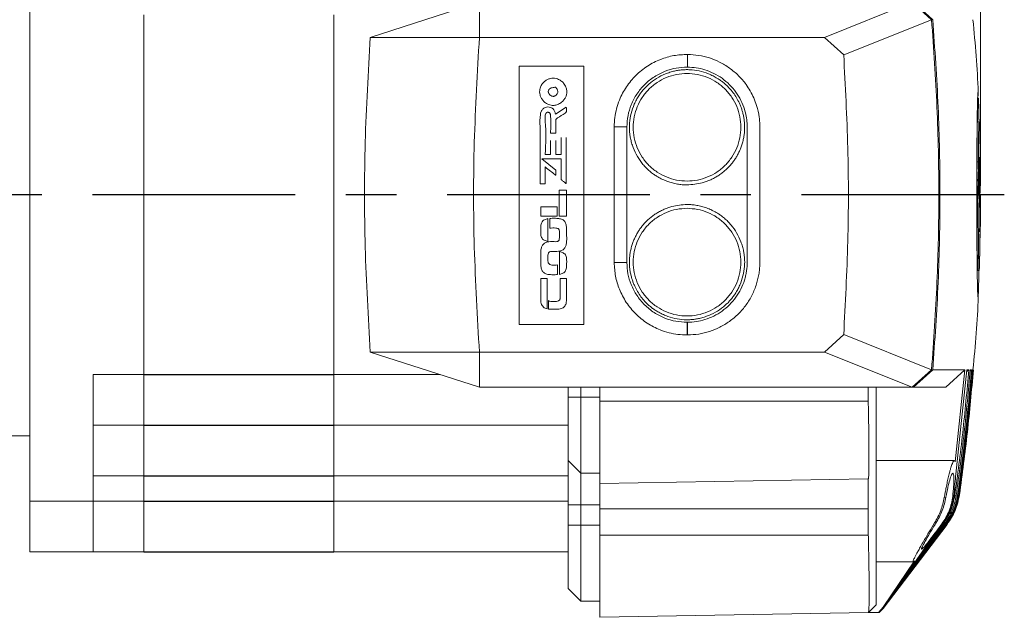
# Model space of a CAD drawing. Units: millimetres. Extents: x 0 to 1595, y 0 to 297.
# Drawn here: x 235 to 313, y 198 to 245 of the extents above; entities that cross this region are included whole.
import ezdxf

# ---------------------------------------------------------------- set-up
doc = ezdxf.new("R2010")
doc.units = ezdxf.units.MM
doc.header["$LTSCALE"] = 4
doc.linetypes.add('CENTER', pattern=[7, 4, -1, 1, -1])
doc.layers.add('CEN', color=1, linetype='CENTER')

msp = doc.modelspace()

# ---------------------------------------------------------------- linework, layer by layer
at = {"color": 7, "linetype": 'Continuous', "lineweight": 15}
for p, q in [((310.66, 231.707, 0), (310.66, 276.924, 0)), ((235.593, 206.807), (235.593, 255.207)), ((262.476, 243.43), (271.09, 246.207)), ((271.09, 246.207), (271.09, 243.43)), ((298.328, 243.43), (305.268, 246.207)), ((306.792, 244.827), (305.268, 246.207)), ((306.881, 244.828), (305.352, 246.207)), ((244.593, 245.207), (244.593, 216.807)), ((259.593, 216.807), (259.593, 245.207)), ((299.852, 242.05), (306.792, 244.827)), ((262.476, 243.43), (271.09, 243.43)), ((271.09, 243.43), (298.328, 243.43)), ((299.852, 242.05), (298.328, 243.43)), ((287.513, 241.082), (287.519, 242.082)), ((274.223, 241.166), (279.323, 241.166)), ((274.223, 220.766), (274.223, 241.166)), ((279.323, 241.166), (279.323, 220.766)), ((277.098, 237.374), (277.949, 237.924)), ((310.524, 236.936), (310.484, 238.618)), ((277.12, 236.957), (277.12, 235.867)), ((281.732, 236.37), (282.732, 236.363)), ((281.732, 225.645), (281.732, 236.37)), ((282.732, 225.651), (282.732, 236.363)), ((277.12, 235.867), (276.709, 235.867)), ((277.12, 235.294), (277.12, 234.182)), ((277.537, 234.182), (277.537, 235.516)), ((277.949, 235.516), (277.949, 231.885)), ((277.12, 234.182), (277.537, 234.182)), ((276.014, 233.843), (277.12, 232.948)), ((277.537, 232.208), (277.537, 233.837)), ((310.504, 233.945), (310.605, 233.945)), ((310.605, 233.945), (310.602, 233.701)), ((276.292, 233.198), (276.292, 231.874)), ((277.12, 232.948), (277.12, 232.547)), ((276.292, 231.874), (275.883, 231.874)), ((277.386, 231.376), (277.956, 231.376)), ((277.386, 229.307), (277.386, 231.376)), ((277.956, 231.376), (277.956, 229.307)), ((310.372, 231.007), (310.473, 231.007)), ((310.582, 231.007), (310.473, 231.007)), ((310.512, 231.007), (310.499, 231.196)), ((310.561, 230.79), (310.567, 231.007)), ((310.63, 231.007), (310.604, 228.068)), ((310.66, 231.007), (310.63, 231.007)), ((310.66, 231.007), (310.659, 231.007)), ((275.95, 229.307), (275.95, 230.049)), ((275.95, 230.049), (277.239, 230.049)), ((277.239, 230.049), (277.239, 229.307)), ((310.425, 229.349), (310.401, 229.349)), ((277.239, 229.307), (275.95, 229.307)), ((276.499, 229.128), (276.499, 227.32)), ((276.646, 228.372), (276.646, 229.139)), ((277.956, 229.307), (277.386, 229.307)), ((310.565, 225.47), (310.615, 228.275)), ((277.409, 224.705), (277.409, 226.513)), ((277.262, 225.459), (277.262, 224.694)), ((281.732, 225.645), (282.732, 225.651)), ((310.445, 225.028), (310.545, 225.028)), ((275.935, 224.381), (276.429, 224.381)), ((276.429, 224.381), (276.429, 221.993)), ((277.467, 224.381), (277.961, 224.381)), ((276.542, 221.979), (276.542, 222.642)), ((277.265, 221.976), (276.542, 221.979)), ((287.513, 220.932), (287.482, 220.932)), ((287.482, 219.932), (287.482, 220.932)), ((287.519, 219.932), (287.513, 220.932)), ((279.323, 220.766), (274.223, 220.766)), ((287.519, 219.932), (287.482, 219.932)), ((298.328, 218.584), (299.852, 219.964)), ((306.792, 217.187), (299.852, 219.964)), ((271.09, 218.584), (262.476, 218.584)), ((271.09, 215.807), (262.476, 218.584)), ((298.328, 218.584), (271.09, 218.584)), ((271.09, 215.807), (271.09, 218.584)), ((305.268, 215.807), (298.328, 218.584)), ((305.268, 215.807), (306.792, 217.187)), ((306.881, 217.187), (305.352, 215.807)), ((309.412, 217.185), (307.91, 215.807)), ((309.412, 217.185), (308.659, 209.916)), ((308.693, 208.949), (309.569, 217.185)), ((309.73, 217.185), (309.552, 217.021)), ((309.569, 217.185), (309.73, 217.185)), ((309.95, 217.185), (309.832, 217.076)), ((309.842, 217.185), (309.95, 217.185)), ((310.017, 217.185), (310.071, 217.185)), ((310.093, 217.185), (310.093, 217.185)), ((240.593, 216.807), (244.593, 216.807)), ((240.593, 206.807), (240.593, 216.807)), ((244.593, 216.807), (244.593, 212.807)), ((259.593, 212.807), (259.593, 216.807)), ((267.988, 216.807), (259.593, 216.807)), ((280.593, 215.807), (271.09, 215.807)), ((278.093, 215.807), (278.093, 215.007)), ((279.093, 215.807), (279.093, 215.007)), ((280.607, 215.807), (280.593, 215.807)), ((280.593, 215.807), (280.593, 214.707)), ((281.193, 215.807), (280.593, 215.807)), ((281.193, 215.807), (280.62, 215.809)), ((305.268, 215.807), (281.193, 215.807)), ((301.787, 215.807), (301.787, 214.707)), ((305.268, 215.807), (305.352, 215.807)), ((279.093, 215.007), (278.093, 215.007)), ((278.093, 215.007), (278.093, 210.007)), ((279.093, 209.007), (279.093, 215.007)), ((280.593, 215.007), (279.093, 215.007)), ((280.593, 214.707), (301.787, 214.707)), ((301.79, 214.57), (301.787, 214.707)), ((240.593, 212.807), (244.593, 212.807)), ((244.593, 208.807), (244.593, 212.807)), ((259.593, 212.807), (259.593, 208.807)), ((278.093, 212.807), (259.593, 212.807)), ((233.993, 211.957), (235.593, 211.957)), ((278.093, 210.007), (279.093, 209.007)), ((278.093, 210.007), (278.093, 206.507)), ((308.591, 210.007), (302.422, 210.007)), ((244.593, 208.807), (240.593, 208.807)), ((244.593, 208.807), (244.593, 206.807)), ((259.593, 206.807), (259.593, 208.807)), ((278.093, 208.807), (259.593, 208.807)), ((279.093, 209.007), (280.593, 209.007)), ((279.093, 209.007), (279.093, 206.507)), ((280.593, 208.207), (301.793, 208.577)), ((301.793, 208.577), (301.794, 208.578)), ((235.593, 206.807), (240.593, 206.807)), ((235.593, 202.807), (235.593, 206.807)), ((240.593, 202.807), (240.593, 206.807)), ((244.593, 206.807), (240.593, 206.807)), ((244.593, 206.807), (244.593, 202.807)), ((259.593, 202.807), (259.593, 206.807)), ((278.093, 206.807), (259.593, 206.807)), ((307.92, 207.127), (307.795, 207.105)), ((308.538, 207.191), (308.457, 207.189)), ((308.62, 207.233), (308.736, 207.256)), ((308.847, 207.279), (308.916, 207.293)), ((308.971, 207.304), (308.994, 207.309)), ((278.093, 206.507), (278.093, 204.907)), ((278.093, 206.507), (279.093, 206.507)), ((279.093, 206.507), (280.593, 206.507)), ((279.093, 206.507), (279.093, 204.907)), ((280.593, 206.207), (280.593, 204.135)), ((301.794, 206.207), (280.593, 206.207)), ((301.794, 204.135), (301.794, 206.207)), ((278.093, 204.907), (278.093, 199.907)), ((279.093, 204.907), (278.093, 204.907)), ((279.093, 198.907), (279.093, 204.907)), ((280.593, 204.907), (279.093, 204.907)), ((302.962, 198.373), (307.731, 205.015)), ((307.821, 205.002), (302.963, 198.36)), ((302.963, 198.348), (307.907, 204.991)), ((307.961, 204.984), (302.964, 198.341)), ((302.964, 198.335), (308.003, 204.978)), ((308.021, 204.976), (302.964, 198.333)), ((302.964, 198.333), (308.021, 204.976)), ((307.137, 205.078), (307.031, 205.084)), ((307.664, 204.993), (307.6, 205.011)), ((307.731, 205.015), (307.821, 205.002)), ((307.907, 204.991), (307.961, 204.984)), ((308.003, 204.978), (308.021, 204.976)), ((301.794, 204.135), (280.593, 204.135)), ((301.797, 203.986), (301.794, 204.135)), ((306.223, 203.066), (302.96, 198.396)), ((235.593, 202.807), (240.593, 202.807)), ((244.593, 202.807), (240.593, 202.807)), ((278.093, 202.807), (259.593, 202.807)), ((302.422, 202.007), (305.33, 202.007)), ((305.44, 202.098), (302.956, 198.424)), ((278.093, 199.907), (279.093, 198.907)), ((279.093, 198.907), (280.593, 198.907)), ((301.809, 198.008), (302.424, 198.623)), ((302.586, 198.019), (302.956, 198.424)), ((302.608, 198.019), (302.96, 198.396)), ((302.962, 198.373), (302.627, 198.02)), ((302.638, 198.02), (302.963, 198.36)), ((302.963, 198.348), (302.647, 198.02)), ((302.653, 198.02), (302.964, 198.341)), ((302.964, 198.335), (302.658, 198.02)), ((302.66, 198.02), (302.964, 198.333)), ((302.964, 198.333), (302.66, 198.02)), ((302.956, 198.424), (302.96, 198.396)), ((302.962, 198.373), (302.963, 198.36)), ((302.963, 198.348), (302.964, 198.341)), ((302.964, 198.335), (302.964, 198.333)), ((301.806, 198.005), (280.593, 197.635)), ((301.806, 198.005), (301.808, 198.007)), ((301.862, 198.006), (302.586, 198.019)), ((302.608, 198.019), (302.586, 198.019))]:
    msp.add_line(p, q, dxfattribs=at)
for p, q in [((244.593, 216.807), (259.593, 216.807)), ((244.593, 212.807), (259.593, 212.807)), ((244.593, 208.807), (259.593, 208.807)), ((244.593, 206.807), (259.593, 206.807)), ((244.593, 202.807), (259.593, 202.807))]:
    msp.add_line(p, q)
for points, knots in [([(306.792, 217.187), (306.954, 219.488), (307.277, 224.088), (307.399, 231.007), (307.277, 237.926), (306.954, 242.527), (306.792, 244.827)], [0, 0, 0, 0, 0.25, 0.5, 0.75, 1, 1, 1, 1]), ([(306.881, 244.828), (307.044, 242.525), (307.368, 237.924), (307.49, 231.007), (307.368, 224.09), (307.044, 219.489), (306.881, 217.187)], [0, 0, 0, 0, 0.250211, 0.5, 0.749789, 1, 1, 1, 1]), ([(310.476, 238.809), (310.474, 238.904), (310.428, 240.915), (310.238, 242.919), (310.057, 244.827)], [0, 0, 0, 0, 0.0473966, 1, 1, 1, 1]), ([(262.476, 218.584), (262.315, 221.342), (261.995, 226.86), (261.995, 235.155), (262.315, 240.672), (262.476, 243.43)], [0, 0, 0, 0, 0.333263, 0.666737, 1, 1, 1, 1]), ([(271.09, 218.584), (270.929, 221.344), (270.608, 226.86), (270.608, 235.155), (270.929, 240.671), (271.09, 243.43)], [0, 0, 0, 0, 0.333464, 0.666536, 1, 1, 1, 1]), ([(281.732, 236.37), (281.742, 236.611), (281.763, 237.09), (281.905, 237.801), (282.182, 238.628), (282.661, 239.544), (283.415, 240.452), (284.182, 241.073), (284.863, 241.462), (285.549, 241.769), (286.435, 242.032), (287.157, 242.065), (287.519, 242.082)], [0, 0, 0, 0, 0.080233, 0.159067, 0.240129, 0.369972, 0.500028, 0.629919, 0.695869, 0.760079, 0.879901, 1, 1, 1, 1]), ([(287.519, 242.082), (287.817, 242.068), (288.405, 242.04), (289.26, 241.831), (290.077, 241.497), (290.847, 241.021), (291.559, 240.431), (292.099, 239.804), (292.486, 239.201), (292.761, 238.644), (293.017, 237.955), (293.165, 237.301), (293.216, 236.785), (293.228, 236.556), (293.231, 236.453), (293.231, 236.408), (293.232, 236.386), (293.232, 236.376), (293.232, 236.371), (293.232, 236.368), (293.232, 236.358), (293.232, 236.32), (293.232, 236.172), (293.232, 235.861), (293.232, 235.343), (293.232, 234.878), (293.232, 234.532), (293.232, 234.339), (293.232, 234.095), (293.232, 233.822), (293.232, 233.541), (293.232, 233.271), (293.232, 232.969), (293.232, 232.637), (293.232, 232.274), (293.232, 231.879), (293.232, 231.454), (293.232, 230.98), (293.232, 230.419), (293.232, 229.729), (293.232, 228.886), (293.232, 227.856), (293.232, 226.918), (293.232, 226.195), (293.232, 225.847), (293.233, 225.548), (293.22, 225.223), (293.171, 224.802), (293.089, 224.379), (292.929, 223.799), (292.647, 223.085), (292.164, 222.285), (291.554, 221.584), (290.849, 220.993), (290.08, 220.522), (289.265, 220.186), (288.406, 219.975), (287.817, 219.946), (287.519, 219.932)], [0, 0, 0, 0, 0.031149, 0.0615967, 0.0916349, 0.1232419, 0.1561217, 0.1881382, 0.2094516, 0.2310369, 0.2531478, 0.2863432, 0.3008685, 0.3074342, 0.3103592, 0.3116533, 0.3122241, 0.3126732, 0.3126835, 0.3127592, 0.3129653, 0.3137381, 0.3167254, 0.3284678, 0.3463656, 0.3709623, 0.3771815, 0.382604, 0.3911542, 0.4028321, 0.4111783, 0.4206107, 0.4311291, 0.4427337, 0.4554244, 0.4692013, 0.4840642, 0.5000133, 0.5187885, 0.5428882, 0.5723122, 0.6070605, 0.6508663, 0.6705777, 0.6827344, 0.6873365, 0.7018983, 0.7167851, 0.7317616, 0.7469124, 0.7798365, 0.8118246, 0.8442755, 0.8767672, 0.9079172, 0.938339, 0.9687835, 1, 1, 1, 1]), ([(299.852, 219.964), (299.981, 222.417), (300.238, 227.322), (300.238, 234.693), (299.981, 239.597), (299.852, 242.05)], [0, 0, 0, 0, 0.333439, 0.666561, 1, 1, 1, 1]), ([(282.732, 236.363), (282.75, 236.662), (282.785, 237.258), (283.013, 237.987), (283.271, 238.549), (283.602, 239.105), (284.121, 239.737), (284.885, 240.35), (285.731, 240.778), (286.617, 241.04), (287.214, 241.068), (287.513, 241.082)], [0, 0, 0, 0, 0.120009, 0.2399828, 0.3044023, 0.368751, 0.5000832, 0.6314154, 0.7600185, 0.8800268, 1, 1, 1, 1]), ([(287.513, 241.082), (287.747, 241.071), (288.214, 241.048), (288.917, 240.879), (289.605, 240.605), (290.261, 240.21), (290.852, 239.711), (291.353, 239.12), (291.75, 238.464), (292.08, 237.645), (292.252, 236.713), (292.221, 235.411), (292.235, 234.009), (292.231, 232.439), (292.232, 231.217), (292.232, 230.206), (292.232, 229.404), (292.232, 228.602), (292.232, 227.695), (292.232, 226.867), (292.232, 226.191), (292.232, 225.847), (292.233, 225.575), (292.221, 225.3), (292.18, 224.951), (292.113, 224.603), (291.984, 224.132), (291.75, 223.55), (291.353, 222.894), (290.852, 222.303), (290.261, 221.805), (289.605, 221.409), (288.917, 221.136), (288.214, 220.966), (287.747, 220.943), (287.513, 220.932)], [0, 0, 0, 0, 0.027487, 0.054964, 0.084625, 0.114265, 0.144752, 0.175218, 0.204952, 0.234665, 0.27874, 0.315242, 0.387651, 0.443801, 0.499951, 0.531395, 0.562838, 0.594282, 0.625726, 0.669563, 0.691728, 0.705231, 0.710073, 0.723705, 0.737561, 0.751412, 0.765335, 0.795069, 0.824782, 0.855269, 0.885735, 0.915396, 0.945036, 0.972523, 1, 1, 1, 1]), ([(287.482, 231.782), (287.418, 231.783), (287.291, 231.785), (287.099, 231.798), (286.908, 231.819), (286.647, 231.858), (286.321, 231.93), (285.934, 232.052), (285.598, 232.191), (285.31, 232.335), (285.068, 232.475), (284.808, 232.649), (284.533, 232.861), (284.254, 233.118), (283.912, 233.493), (283.544, 234.018), (283.295, 234.542), (283.165, 234.908), (283.107, 235.095), (283.057, 235.284), (283.008, 235.509), (282.965, 235.771), (282.936, 236.069), (282.929, 236.367), (282.948, 236.819), (283.046, 237.426), (283.234, 237.973), (283.395, 238.324), (283.483, 238.495), (283.577, 238.662), (283.698, 238.857), (283.85, 239.077), (284.04, 239.313), (284.245, 239.535), (284.576, 239.847), (285.071, 240.213), (285.588, 240.473), (285.948, 240.612), (286.13, 240.673), (286.314, 240.727), (286.538, 240.782), (286.8, 240.832), (287.101, 240.869), (287.402, 240.885), (287.852, 240.878), (288.452, 240.797), (288.998, 240.627), (289.353, 240.476), (289.533, 240.39), (289.709, 240.297), (289.911, 240.178), (290.136, 240.03), (290.378, 239.846), (290.605, 239.647), (290.859, 239.39), (291.128, 239.066), (291.396, 238.662), (291.589, 238.29), (291.726, 237.964), (291.821, 237.696), (291.9, 237.416), (291.963, 237.124), (292.008, 236.824), (292.032, 236.523), (292.034, 236.207), (292.013, 235.877), (291.964, 235.533), (291.887, 235.191), (291.789, 234.87), (291.675, 234.571), (291.549, 234.296), (291.404, 234.028), (291.243, 233.77), (291.064, 233.523), (290.871, 233.291), (290.656, 233.066), (290.417, 232.851), (290.153, 232.646), (289.873, 232.461), (289.583, 232.298), (289.287, 232.157), (288.987, 232.041), (288.398, 231.851), (287.886, 231.812), (287.482, 231.782)], [0, 0, 0, 0, 0.0067, 0.013413, 0.020154, 0.026934, 0.04108, 0.055229, 0.06949, 0.079269, 0.089024, 0.098791, 0.11214, 0.125382, 0.138617, 0.165367, 0.192445, 0.199299, 0.206139, 0.212978, 0.219828, 0.230377, 0.240833, 0.251242, 0.261654, 0.288372, 0.315448, 0.322185, 0.328903, 0.335616, 0.342333, 0.353039, 0.363638, 0.374179, 0.384711, 0.411414, 0.438496, 0.445239, 0.451959, 0.458668, 0.465377, 0.476099, 0.486703, 0.497239, 0.507755, 0.533941, 0.560513, 0.567514, 0.574486, 0.581443, 0.588396, 0.599133, 0.60975, 0.620296, 0.63082, 0.647624, 0.664499, 0.681638, 0.691622, 0.701561, 0.711491, 0.722228, 0.732844, 0.743387, 0.753907, 0.766011, 0.778133, 0.79035, 0.802732, 0.813369, 0.823965, 0.834565, 0.845306, 0.855929, 0.866482, 0.877016, 0.888631, 0.900271, 0.912, 0.923884, 0.935168, 0.946418, 0.957686, 1, 1, 1, 1]), ([(275.844, 239.134), (275.858, 239.26), (275.884, 239.484), (276.048, 239.768), (276.243, 239.966), (276.46, 240.105), (276.682, 240.187), (276.915, 240.217), (277.141, 240.189), (277.371, 240.106), (277.596, 239.966), (277.774, 239.774), (277.906, 239.552), (277.988, 239.311), (277.998, 239.042), (277.938, 238.79), (277.824, 238.561), (277.631, 238.33), (277.369, 238.151), (277.059, 238.055), (276.787, 238.058), (276.536, 238.128), (276.31, 238.249), (276.109, 238.429), (275.96, 238.645), (275.862, 238.882), (275.85, 239.051), (275.844, 239.134)], [0, 0, 0, 0, 0.05636, 0.099988, 0.144357, 0.179972, 0.215021, 0.249698, 0.284225, 0.316097, 0.358974, 0.402131, 0.432221, 0.474313, 0.514958, 0.551069, 0.589661, 0.628679, 0.685092, 0.729382, 0.772359, 0.804974, 0.845652, 0.886581, 0.924545, 0.962741, 1, 1, 1, 1]), ([(276.765, 239.436), (276.73, 239.421), (276.666, 239.391), (276.593, 239.328), (276.547, 239.263), (276.524, 239.197), (276.522, 239.128), (276.543, 239.048), (276.59, 238.961), (276.676, 238.867), (276.771, 238.801), (276.866, 238.773), (276.937, 238.769), (277.012, 238.784), (277.111, 238.832), (277.2, 238.916), (277.261, 239.025), (277.282, 239.126), (277.268, 239.231), (277.222, 239.343), (277.168, 239.427), (277.124, 239.477), (277.114, 239.493), (277.107, 239.496), (277.102, 239.496), (277.085, 239.496), (276.969, 239.489), (276.861, 239.461), (276.765, 239.436)], [0, 0, 0, 0, 0.0489145, 0.0919931, 0.1236452, 0.1527086, 0.1815536, 0.2126006, 0.2593891, 0.3095116, 0.3772645, 0.4073961, 0.4367558, 0.4702657, 0.5058838, 0.5789176, 0.624802, 0.6680693, 0.7110358, 0.7604253, 0.8246732, 0.8398674, 0.8481446, 0.8484023, 0.8500602, 0.8544583, 0.8708433, 1, 1, 1, 1]), ([(310.457, 222.943), (310.454, 222.944), (310.444, 222.944), (310.43, 223.21), (310.415, 223.693), (310.4, 224.398), (310.388, 225.281), (310.377, 226.337), (310.369, 227.514), (310.363, 228.802), (310.36, 230.14), (310.36, 231.516), (310.362, 232.864), (310.367, 234.172), (310.375, 235.379), (310.385, 236.472), (310.397, 237.4), (310.411, 238.156), (310.426, 238.698), (310.441, 239.038), (310.452, 239.073), (310.457, 239.09)], [0, 0, 0, 0, 0.036931, 0.089862, 0.144329, 0.197259, 0.251725, 0.304652, 0.359115, 0.412039, 0.466497, 0.519418, 0.573874, 0.626794, 0.681249, 0.73417, 0.788627, 0.841552, 0.896012, 0.94894, 1, 1, 1, 1]), ([(310.467, 238.896), (310.467, 238.897), (310.459, 238.974), (310.445, 238.718), (310.426, 238.18), (310.411, 237.43), (310.401, 236.69), (310.393, 236.006), (310.388, 235.375), (310.383, 234.716), (310.379, 233.791), (310.368, 232.804), (310.38, 232.006), (310.362, 231.718), (310.361, 231.685)], [0, 0, 0, 0, 0.000452, 0.163969, 0.306538, 0.428124, 0.528696, 0.597022, 0.663898, 0.729323, 0.793298, 0.925742, 0.991632, 1, 1, 1, 1]), ([(275.883, 231.875), (275.883, 231.96), (275.886, 233.175), (275.893, 234.607), (275.878, 236.014), (275.876, 236.307), (275.873, 236.699), (275.848, 237.11), (275.944, 237.571), (276.071, 237.768), (276.264, 237.9), (276.492, 237.948), (276.685, 237.915), (276.825, 237.854), (276.941, 237.766), (277.044, 237.603), (277.079, 237.456), (277.098, 237.374)], [0, 0, 0, 0, 0.034732, 0.50024, 0.5889, 0.613626, 0.621088, 0.750309, 0.781598, 0.81286, 0.844088, 0.875249, 0.906505, 0.922803, 0.937901, 0.96551, 1, 1, 1, 1]), ([(277.949, 237.924), (277.966, 237.806), (277.986, 237.675), (277.943, 237.537), (277.912, 237.487), (277.833, 237.418), (277.538, 237.281), (277.306, 237.101), (277.12, 236.957)], [0, 0, 0, 0, 0.248439, 0.276796, 0.306369, 0.373624, 0.498992, 1, 1, 1, 1]), ([(310.529, 236.941), (310.528, 236.994), (310.525, 237.244), (310.518, 237.642), (310.506, 238.216), (310.497, 238.466), (310.491, 238.618)], [0, 0, 0, 0, 0.065223, 0.305332, 0.575887, 1, 1, 1, 1]), ([(276.709, 235.867), (276.72, 236.302), (276.732, 236.791), (276.703, 237.31), (276.677, 237.405), (276.648, 237.451), (276.622, 237.478), (276.588, 237.499), (276.537, 237.517), (276.48, 237.522), (276.427, 237.513), (276.39, 237.495), (276.361, 237.466), (276.316, 237.399), (276.258, 237.169), (276.359, 236.083), (276.323, 235.054), (276.292, 234.188)], [0, 0, 0, 0, 0.250542, 0.281838, 0.299025, 0.306336, 0.313126, 0.320567, 0.328797, 0.344418, 0.352609, 0.36009, 0.367206, 0.375757, 0.40686, 0.500452, 1, 1, 1, 1]), ([(310.423, 231.007), (310.445, 231.438), (310.488, 232.301), (310.476, 233.524), (310.489, 234.641), (310.497, 235.566), (310.513, 236.315), (310.519, 236.788), (310.553, 237.002), (310.536, 236.963), (310.533, 236.955)], [0, 0, 0, 0, 0.137883, 0.276099, 0.410093, 0.551663, 0.68011, 0.827353, 0.965445, 1, 1, 1, 1]), ([(310.61, 231.007), (310.621, 231.65), (310.643, 232.94), (310.619, 234.905), (310.578, 236.227), (310.557, 236.902)], [0, 0, 0, 0, 0.326855, 0.656614, 1, 1, 1, 1]), ([(276.703, 234.182), (276.706, 234.367), (276.711, 234.675), (276.708, 235.046), (276.709, 235.231), (276.709, 235.294)], [0, 0, 0, 0, 0.49998, 0.830825, 1, 1, 1, 1]), ([(276.292, 234.188), (276.36, 234.185), (276.473, 234.18), (276.611, 234.183), (276.679, 234.182), (276.703, 234.182)], [0, 0, 0, 0, 0.4998, 0.825137, 1, 1, 1, 1]), ([(277.537, 233.837), (277.283, 233.84), (276.862, 233.845), (276.355, 233.842), (276.101, 233.843), (276.014, 233.843)], [0, 0, 0, 0, 0.49999, 0.828954, 1, 1, 1, 1]), ([(310.554, 233.945), (310.53, 233.794), (310.48, 233.495), (310.494, 232.775), (310.468, 231.93), (310.51, 231.315), (310.532, 231.007)], [0, 0, 0, 0, 0.250951, 0.500706, 0.750313, 1, 1, 1, 1]), ([(310.482, 231.007), (310.482, 231.315), (310.482, 231.931), (310.487, 232.775), (310.495, 233.494), (310.501, 233.794), (310.504, 233.944)], [0, 0, 0, 0, 0.2494863, 0.4992975, 0.7492576, 1, 1, 1, 1]), ([(310.58, 231.007), (310.561, 231.497), (310.532, 232.231), (310.518, 233.144), (310.51, 233.615), (310.506, 233.854), (310.505, 233.918), (310.505, 233.937), (310.504, 233.943), (310.504, 233.945)], [0, 0, 0, 0, 0.5001074, 0.7500586, 0.9326241, 0.9807107, 0.993955, 0.9978774, 1, 1, 1, 1]), ([(310.532, 231.007), (310.553, 231.316), (310.597, 231.933), (310.58, 232.779), (310.609, 233.496), (310.573, 233.795), (310.554, 233.945)], [0, 0, 0, 0, 0.250965, 0.500705, 0.750296, 1, 1, 1, 1]), ([(277.12, 232.547), (277.118, 232.547), (277.113, 232.546), (277.106, 232.547), (277.089, 232.556), (277.075, 232.577), (276.945, 232.685), (276.682, 232.884), (276.429, 233.087), (276.292, 233.198)], [0, 0, 0, 0, 0.006473, 0.013199, 0.020724, 0.061861, 0.080244, 0.499568, 1, 1, 1, 1]), ([(277.949, 231.885), (277.947, 231.885), (277.942, 231.883), (277.935, 231.884), (277.916, 231.892), (277.905, 231.913), (277.846, 231.968), (277.715, 232.049), (277.603, 232.149), (277.537, 232.208)], [0, 0, 0, 0, 0.013822, 0.026657, 0.03975, 0.131831, 0.146186, 0.499506, 1, 1, 1, 1]), ([(310.445, 225.028), (310.441, 225.05), (310.431, 225.095), (310.418, 225.447), (310.405, 225.99), (310.394, 226.729), (310.385, 227.644), (310.379, 228.693), (310.374, 229.827), (310.374, 230.615), (310.373, 231.007)], [0, 0, 0, 0, 0.1244537, 0.2483007, 0.3721454, 0.496592, 0.6220779, 0.7483116, 0.874537, 1, 1, 1, 1]), ([(310.423, 231.007), (310.419, 230.863), (310.41, 230.567), (310.4, 230.116), (310.393, 229.651), (310.388, 229.176), (310.385, 228.761), (310.385, 228.402), (310.385, 228.092), (310.386, 227.766), (310.388, 227.429), (310.391, 227.087), (310.396, 226.649), (310.403, 226.123), (310.415, 225.569), (310.426, 225.219), (310.436, 225.065), (310.442, 225.012), (310.445, 225.028), (310.445, 225.028)], [0, 0, 0, 0, 0.046187, 0.094473, 0.144859, 0.197348, 0.25194, 0.285931, 0.323119, 0.363505, 0.407088, 0.45387, 0.503848, 0.598178, 0.712286, 0.846143, 0.920594, 0.999997, 1, 1, 1, 1]), ([(310.607, 227.904), (310.606, 227.772), (310.604, 227.506), (310.6, 227.13), (310.595, 226.675), (310.587, 226.138), (310.576, 225.575), (310.565, 225.225), (310.554, 225.058), (310.545, 225.012), (310.537, 225.058), (310.526, 225.225), (310.517, 225.504), (310.509, 225.843), (310.505, 226.071), (310.501, 226.305), (310.497, 226.54), (310.494, 226.811), (310.49, 227.13), (310.487, 227.507), (310.484, 227.898), (310.481, 228.302), (310.479, 228.756), (310.476, 229.219), (310.472, 229.683), (310.463, 230.119), (310.449, 230.56), (310.432, 230.863), (310.423, 231.007)], [0, 0, 0, 0, 0.030266, 0.061064, 0.092395, 0.149898, 0.219445, 0.301019, 0.346389, 0.394774, 0.443158, 0.488526, 0.570099, 0.599399, 0.626767, 0.652202, 0.675706, 0.697276, 0.728602, 0.759398, 0.789664, 0.8194, 0.848607, 0.886229, 0.914302, 0.941266, 0.972091, 1, 1, 1, 1]), ([(310.554, 228.069), (310.573, 228.219), (310.609, 228.518), (310.58, 229.235), (310.597, 230.081), (310.553, 230.698), (310.532, 231.007)], [0, 0, 0, 0, 0.2497044, 0.4992955, 0.7490357, 1, 1, 1, 1]), ([(310.632, 227.926), (310.641, 228.501), (310.657, 229.528), (310.659, 230.555), (310.66, 231.007)], [0, 0, 0, 0, 0.560019, 1, 1, 1, 1]), ([(287.482, 230.232), (287.546, 230.232), (287.674, 230.23), (287.865, 230.217), (288.057, 230.196), (288.317, 230.156), (288.644, 230.085), (289.03, 229.963), (289.367, 229.823), (289.654, 229.679), (289.896, 229.539), (290.157, 229.366), (290.431, 229.154), (290.71, 228.897), (291.052, 228.522), (291.421, 227.997), (291.669, 227.472), (291.8, 227.106), (291.857, 226.92), (291.907, 226.731), (291.957, 226.505), (291.999, 226.243), (292.028, 225.945), (292.036, 225.648), (292.016, 225.195), (291.918, 224.589), (291.73, 224.041), (291.569, 223.691), (291.481, 223.52), (291.387, 223.352), (291.266, 223.157), (291.113, 222.938), (290.924, 222.701), (290.719, 222.479), (290.388, 222.167), (289.893, 221.801), (289.376, 221.541), (289.016, 221.402), (288.834, 221.341), (288.649, 221.287), (288.426, 221.232), (288.164, 221.182), (287.863, 221.145), (287.562, 221.129), (287.112, 221.136), (286.512, 221.218), (285.966, 221.388), (285.611, 221.539), (285.431, 221.625), (285.255, 221.718), (285.053, 221.836), (284.828, 221.985), (284.586, 222.169), (284.359, 222.368), (284.105, 222.624), (283.835, 222.948), (283.568, 223.352), (283.374, 223.725), (283.237, 224.05), (283.143, 224.319), (283.064, 224.599), (283, 224.89), (282.956, 225.191), (282.932, 225.492), (282.93, 225.808), (282.951, 226.138), (283, 226.482), (283.077, 226.823), (283.175, 227.144), (283.289, 227.443), (283.416, 227.719), (283.56, 227.987), (283.722, 228.245), (283.9, 228.491), (284.093, 228.723), (284.309, 228.948), (284.547, 229.164), (284.811, 229.368), (285.091, 229.554), (285.381, 229.716), (285.678, 229.857), (285.978, 229.974), (286.566, 230.163), (287.078, 230.202), (287.482, 230.232)], [0, 0, 0, 0, 0.0067, 0.013414, 0.020156, 0.026937, 0.041078, 0.055225, 0.069489, 0.079266, 0.089022, 0.098791, 0.112148, 0.125389, 0.138613, 0.165363, 0.192449, 0.199303, 0.206144, 0.212984, 0.219835, 0.230381, 0.240834, 0.251243, 0.261654, 0.28837, 0.315447, 0.322184, 0.328903, 0.335616, 0.342333, 0.353044, 0.363644, 0.374183, 0.384711, 0.411413, 0.438501, 0.445245, 0.451966, 0.458676, 0.465385, 0.476106, 0.486709, 0.497243, 0.50776, 0.533942, 0.560512, 0.567513, 0.574485, 0.581442, 0.588395, 0.599135, 0.609753, 0.620298, 0.630821, 0.647625, 0.664501, 0.681642, 0.691627, 0.701566, 0.711497, 0.722233, 0.732848, 0.74339, 0.75391, 0.766012, 0.778133, 0.790348, 0.802728, 0.813364, 0.82396, 0.83456, 0.845303, 0.855928, 0.866481, 0.877014, 0.888625, 0.900265, 0.912001, 0.923896, 0.93518, 0.946431, 0.957704, 1, 1, 1, 1]), ([(275.929, 228.234), (275.93, 228.332), (275.932, 228.529), (275.983, 228.777), (276.1, 228.94), (276.257, 229.064), (276.403, 229.103), (276.499, 229.128)], [0, 0, 0, 0, 0.25106, 0.50032, 0.623487, 0.750704, 1, 1, 1, 1]), ([(276.646, 229.139), (276.646, 229.139), (276.648, 229.139), (276.655, 229.139), (276.679, 229.139), (276.866, 229.142), (277.142, 229.152), (277.45, 229.117), (277.629, 229.054), (277.743, 228.981), (277.828, 228.884), (277.918, 228.717), (277.989, 228.383), (277.966, 227.902), (277.99, 227.42), (277.945, 227.045), (277.858, 226.825), (277.745, 226.695), (277.588, 226.587), (277.255, 226.509), (276.965, 226.525), (276.775, 226.535)], [0, 0, 0, 0, 0.000145, 0.001283, 0.004437, 0.016357, 0.125193, 0.18767, 0.220878, 0.250183, 0.276567, 0.305431, 0.374926, 0.499666, 0.624568, 0.694591, 0.749175, 0.77829, 0.807823, 0.87421, 1, 1, 1, 1]), ([(276.499, 227.32), (276.398, 227.343), (276.246, 227.378), (276.077, 227.499), (275.957, 227.669), (275.924, 227.929), (275.927, 228.132), (275.929, 228.234)], [0, 0, 0, 0, 0.250496, 0.37849, 0.500182, 0.749201, 1, 1, 1, 1]), ([(277.132, 227.298), (277.172, 227.301), (277.232, 227.306), (277.305, 227.338), (277.35, 227.375), (277.4, 227.461), (277.41, 227.705), (277.414, 227.959), (277.399, 228.179), (277.376, 228.256), (277.347, 228.303), (277.306, 228.333), (277.232, 228.363), (277.009, 228.391), (276.804, 228.38), (276.646, 228.372)], [0, 0, 0, 0, 0.062471, 0.094928, 0.124833, 0.153238, 0.249196, 0.499452, 0.56201, 0.596053, 0.624529, 0.64775, 0.675632, 0.749637, 1, 1, 1, 1]), ([(277.262, 224.694), (277.261, 224.694), (277.259, 224.694), (277.253, 224.694), (277.228, 224.694), (277.041, 224.691), (276.765, 224.681), (276.457, 224.716), (276.278, 224.779), (276.164, 224.852), (276.079, 224.948), (275.989, 225.115), (275.918, 225.45), (275.941, 225.931), (275.916, 226.413), (275.962, 226.788), (276.049, 227.008), (276.162, 227.138), (276.319, 227.246), (276.653, 227.324), (276.942, 227.308), (277.132, 227.298)], [0, 0, 0, 0, 0.000151, 0.001302, 0.004469, 0.0164, 0.125198, 0.187678, 0.22089, 0.250193, 0.27658, 0.305444, 0.374941, 0.499683, 0.624584, 0.694605, 0.749189, 0.778295, 0.807825, 0.874219, 1, 1, 1, 1]), ([(276.775, 226.535), (276.733, 226.529), (276.673, 226.521), (276.605, 226.482), (276.565, 226.446), (276.516, 226.364), (276.494, 226.128), (276.472, 225.871), (276.521, 225.642), (276.57, 225.557), (276.623, 225.51), (276.692, 225.472), (276.906, 225.423), (277.105, 225.443), (277.262, 225.459)], [0, 0, 0, 0, 0.067943, 0.097048, 0.124615, 0.153319, 0.248566, 0.498263, 0.566986, 0.623472, 0.651048, 0.680588, 0.749402, 1, 1, 1, 1]), ([(277.409, 226.513), (277.509, 226.489), (277.661, 226.454), (277.83, 226.333), (277.949, 226.163), (277.982, 225.903), (277.979, 225.701), (277.978, 225.599)], [0, 0, 0, 0, 0.25051, 0.378504, 0.500188, 0.749205, 1, 1, 1, 1]), ([(277.978, 225.599), (277.977, 225.5), (277.974, 225.304), (277.924, 225.056), (277.807, 224.893), (277.65, 224.769), (277.505, 224.73), (277.409, 224.705)], [0, 0, 0, 0, 0.251054, 0.500312, 0.623476, 0.750691, 1, 1, 1, 1]), ([(287.482, 219.932), (287.242, 219.941), (286.765, 219.958), (286.055, 220.095), (285.229, 220.364), (284.313, 220.833), (283.403, 221.575), (282.777, 222.333), (282.382, 223.006), (282.069, 223.686), (281.796, 224.565), (281.754, 225.285), (281.732, 225.645)], [0, 0, 0, 0, 0.080252, 0.159121, 0.240214, 0.370039, 0.500028, 0.6299, 0.695803, 0.759993, 0.879892, 1, 1, 1, 1]), ([(287.482, 220.932), (287.184, 220.948), (286.589, 220.979), (285.861, 221.2), (285.299, 221.454), (284.742, 221.778), (284.109, 222.29), (283.492, 223.044), (283.056, 223.882), (282.785, 224.76), (282.75, 225.354), (282.732, 225.651)], [0, 0, 0, 0, 0.120178, 0.240321, 0.304762, 0.369131, 0.500434, 0.631685, 0.760186, 0.88011, 1, 1, 1, 1]), ([(310.523, 225.02), (310.522, 225.006), (310.518, 224.656), (310.509, 224.138), (310.495, 223.516), (310.486, 223.295), (310.482, 223.194)], [0, 0, 0, 0, 0.0147822, 0.368787, 0.7128399, 1, 1, 1, 1]), ([(276.429, 221.993), (276.375, 222.007), (276.268, 222.035), (276.133, 222.133), (276.03, 222.262), (275.962, 222.428), (275.933, 222.625), (275.93, 222.844), (275.937, 223.078), (275.936, 223.373), (275.936, 223.683), (275.935, 224.036), (275.935, 224.254), (275.935, 224.381)], [0, 0, 0, 0, 0.063334, 0.125448, 0.186194, 0.250663, 0.328028, 0.413344, 0.500502, 0.596156, 0.750251, 0.855349, 1, 1, 1, 1]), ([(276.542, 222.642), (276.564, 222.63), (276.659, 222.576), (276.774, 222.583), (276.865, 222.581), (276.973, 222.576), (277.136, 222.564), (277.315, 222.618), (277.405, 222.68), (277.452, 222.744), (277.483, 222.876), (277.466, 223.126), (277.469, 223.43), (277.466, 223.866), (277.466, 224.163), (277.467, 224.381)], [0, 0, 0, 0, 0.02928, 0.124189, 0.125346, 0.133527, 0.248672, 0.310699, 0.343698, 0.372989, 0.399462, 0.498125, 0.658885, 0.749058, 1, 1, 1, 1]), ([(277.961, 224.381), (277.961, 224.031), (277.961, 223.592), (277.961, 223.13), (277.961, 223.012), (277.961, 222.982), (277.961, 222.974), (277.961, 222.972), (277.962, 222.93), (277.962, 222.877), (277.963, 222.759), (277.96, 222.618), (277.935, 222.436), (277.877, 222.267), (277.768, 222.131), (277.619, 222.036), (277.447, 221.984), (277.328, 221.979), (277.265, 221.976)], [0, 0, 0, 0, 0.371964, 0.466102, 0.490209, 0.496522, 0.498244, 0.498746, 0.499009, 0.542265, 0.554942, 0.624216, 0.692711, 0.749013, 0.811078, 0.874342, 0.933203, 1, 1, 1, 1]), ([(310.058, 217.187), (310.24, 219.108), (310.429, 221.108), (310.475, 223.115), (310.477, 223.194)], [0, 0, 0, 0, 0.960555, 1, 1, 1, 1]), ([(306.881, 217.187), (307.245, 217.187), (307.97, 217.186), (308.815, 217.186), (309.213, 217.185), (309.412, 217.185)], [0, 0, 0, 0, 0.335031, 0.668234, 1, 1, 1, 1]), ([(309.73, 217.185), (309.582, 215.525), (309.284, 212.199), (308.842, 208.89), (308.62, 207.233)], [0, 0, 0, 0, 0.499192, 1, 1, 1, 1]), ([(308.736, 207.256), (308.957, 208.91), (309.398, 212.211), (309.694, 215.529), (309.842, 217.185)], [0, 0, 0, 0, 0.500805, 1, 1, 1, 1]), ([(309.95, 217.185), (309.802, 215.533), (309.506, 212.223), (309.067, 208.929), (308.847, 207.279)], [0, 0, 0, 0, 0.499197, 1, 1, 1, 1]), ([(308.916, 207.293), (309.136, 208.94), (309.574, 212.23), (309.87, 215.535), (310.017, 217.185)], [0, 0, 0, 0, 0.500802, 1, 1, 1, 1]), ([(310.071, 217.185), (309.924, 215.537), (309.629, 212.235), (309.191, 208.95), (308.971, 207.304)], [0, 0, 0, 0, 0.4991994, 1, 1, 1, 1]), ([(310.093, 217.185), (309.946, 215.537), (309.651, 212.238), (309.214, 208.953), (308.994, 207.309)], [0, 0, 0, 0, 0.4992, 1, 1, 1, 1]), ([(308.994, 207.309), (309.214, 208.953), (309.651, 212.238), (309.946, 215.537), (310.093, 217.185)], [0, 0, 0, 0, 0.5008, 1, 1, 1, 1]), ([(280.62, 215.809), (280.619, 215.808), (280.617, 215.808), (280.613, 215.807), (280.609, 215.807), (280.607, 215.807)], [0, 0, 0, 0, 0.232619, 0.4701543, 1, 1, 1, 1]), ([(302.424, 215.807), (302.424, 215.689), (302.424, 215.451), (302.424, 215.065), (302.424, 214.709), (302.424, 214.353), (302.424, 213.851), (302.424, 213.148), (302.424, 212.31), (302.424, 211.533), (302.424, 210.84), (302.424, 210.248), (302.424, 209.778), (302.424, 209.436), (302.424, 209.259), (302.424, 209.201), (302.424, 209.209), (302.424, 209.207), (302.424, 209.207), (302.424, 209.207), (302.424, 209.208), (302.424, 209.204), (302.424, 209.135), (302.424, 208.896), (302.424, 208.361), (302.424, 207.639), (302.424, 207.025), (302.424, 206.636), (302.424, 206.489), (302.424, 206.373), (302.424, 206.284), (302.424, 206.216), (302.424, 206.129), (302.424, 206.02), (302.424, 205.939), (302.424, 205.894), (302.424, 205.889), (302.424, 205.869), (302.424, 205.795), (302.424, 205.667), (302.424, 205.48), (302.424, 205.259), (302.424, 204.885), (302.424, 204.4), (302.424, 203.807), (302.424, 203.129), (302.424, 202.354), (302.424, 201.529), (302.424, 200.771), (302.424, 200.102), (302.424, 199.538), (302.424, 199.097), (302.424, 198.79), (302.424, 198.623), (302.424, 198.623), (302.424, 198.623), (302.424, 198.623)], [0, 0, 0, 0, 0.012513, 0.025026, 0.040728, 0.050041, 0.062565, 0.093831, 0.125063, 0.156286, 0.187563, 0.218754, 0.250061, 0.281264, 0.312557, 0.333395, 0.352185, 0.375111, 0.39047, 0.402035, 0.415322, 0.425151, 0.437668, 0.468835, 0.500004, 0.531173, 0.56234, 0.567554, 0.572763, 0.577981, 0.579823, 0.582109, 0.585171, 0.589008, 0.593621, 0.59364, 0.593787, 0.594191, 0.595716, 0.601628, 0.60769, 0.615448, 0.624904, 0.647148, 0.666604, 0.687461, 0.718748, 0.749957, 0.781216, 0.812456, 0.843667, 0.874955, 0.906156, 0.937453, 0.968717, 1, 1, 1, 1]), ([(305.352, 215.807), (305.72, 215.807), (306.453, 215.807), (307.308, 215.807), (307.71, 215.807), (307.91, 215.807)], [0, 0, 0, 0, 0.335115, 0.668315, 1, 1, 1, 1]), ([(301.794, 208.578), (301.799, 208.589), (301.811, 208.617), (301.823, 208.782), (301.836, 209.109), (301.845, 209.606), (301.848, 210.339), (301.843, 211.208), (301.832, 212.209), (301.815, 213.346), (301.798, 214.157), (301.79, 214.57)], [0, 0, 0, 0, 0.067126, 0.171655, 0.251541, 0.378444, 0.500636, 0.617669, 0.739905, 0.867347, 1, 1, 1, 1]), ([(308.659, 209.916), (308.641, 209.956), (308.607, 210.034), (308.527, 209.979), (308.43, 209.795), (308.331, 209.511), (308.238, 209.188), (308.153, 208.861), (308.059, 208.456), (307.968, 208.024), (307.893, 207.638), (307.837, 207.34), (307.807, 207.171), (307.795, 207.105)], [0, 0, 0, 0, 0.124484, 0.241742, 0.366099, 0.499603, 0.570279, 0.65356, 0.749442, 0.8401, 0.912087, 0.96539, 1, 1, 1, 1]), ([(301.793, 208.577), (301.793, 208.541), (301.793, 208.47), (301.793, 207.922), (301.793, 207.139), (301.794, 206.518), (301.794, 206.207)], [0, 0, 0, 0, 0.25, 0.499999, 0.75, 1, 1, 1, 1]), ([(307.92, 207.127), (307.972, 207.388), (308.074, 207.91), (308.229, 208.521), (308.362, 208.909), (308.467, 209.049), (308.533, 208.934), (308.555, 208.562), (308.534, 207.979), (308.483, 207.455), (308.457, 207.189)], [0, 0, 0, 0, 0.124775, 0.24967, 0.382307, 0.499581, 0.626538, 0.749479, 0.872661, 1, 1, 1, 1]), ([(308.538, 207.191), (308.575, 207.527), (308.648, 208.185), (308.678, 208.698), (308.693, 208.949)], [0, 0, 0, 0, 0.511027, 1, 1, 1, 1]), ([(307.031, 205.083), (307.208, 205.404), (307.561, 206.044), (307.717, 206.752), (307.795, 207.105)], [0, 0, 0, 0, 0.501266, 1, 1, 1, 1]), ([(307.137, 205.078), (307.231, 205.238), (307.415, 205.554), (307.635, 206.071), (307.81, 206.603), (307.883, 206.951), (307.92, 207.127)], [0, 0, 0, 0, 0.254985, 0.500185, 0.747682, 1, 1, 1, 1]), ([(308.457, 207.189), (308.429, 207), (308.374, 206.624), (308.188, 206.051), (307.933, 205.502), (307.713, 205.178), (307.6, 205.011)], [0, 0, 0, 0, 0.25043, 0.499775, 0.742402, 1, 1, 1, 1]), ([(308.538, 207.191), (308.508, 207.002), (308.449, 206.623), (308.261, 206.054), (308.006, 205.498), (307.779, 205.163), (307.664, 204.993)], [0, 0, 0, 0, 0.24473, 0.490243, 0.740695, 1, 1, 1, 1]), ([(308.62, 207.233), (308.539, 206.836), (308.377, 206.042), (307.946, 205.357), (307.731, 205.015)], [0, 0, 0, 0, 0.500617, 1, 1, 1, 1]), ([(308.736, 207.256), (308.653, 206.852), (308.487, 206.044), (308.043, 205.349), (307.821, 205.002)], [0, 0, 0, 0, 0.5007184, 1, 1, 1, 1]), ([(308.847, 207.279), (308.762, 206.868), (308.592, 206.046), (308.135, 205.342), (307.907, 204.991)], [0, 0, 0, 0, 0.5007591, 1, 1, 1, 1]), ([(308.916, 207.293), (308.83, 206.877), (308.658, 206.047), (308.193, 205.338), (307.961, 204.984)], [0, 0, 0, 0, 0.500824, 1, 1, 1, 1]), ([(308.971, 207.304), (308.884, 206.885), (308.71, 206.048), (308.239, 205.334), (308.003, 204.978)], [0, 0, 0, 0, 0.500869, 1, 1, 1, 1]), ([(308.994, 207.309), (308.907, 206.888), (308.732, 206.048), (308.258, 205.333), (308.021, 204.976)], [0, 0, 0, 0, 0.500892, 1, 1, 1, 1]), ([(305.44, 202.098), (305.395, 202.056), (305.307, 201.972), (305.312, 202.056), (305.398, 202.252), (305.515, 202.482), (305.635, 202.709), (305.795, 202.999), (305.998, 203.36), (306.263, 203.818), (306.605, 204.394), (306.885, 204.846), (307.031, 205.083)], [0, 0, 0, 0, 0.125012, 0.249654, 0.371416, 0.434585, 0.499481, 0.578803, 0.662193, 0.749882, 0.868765, 1, 1, 1, 1]), ([(307.6, 205.011), (307.412, 204.757), (307.037, 204.248), (306.544, 203.606), (306.165, 203.139), (306.001, 202.982), (305.983, 203.028), (306.039, 203.184), (306.243, 203.579), (306.634, 204.263), (306.969, 204.806), (307.137, 205.078)], [0, 0, 0, 0, 0.124315, 0.249215, 0.374041, 0.498537, 0.560838, 0.623889, 0.748955, 0.874229, 1, 1, 1, 1]), ([(307.664, 204.993), (307.406, 204.642), (306.887, 203.937), (306.445, 203.357), (306.223, 203.066)], [0, 0, 0, 0, 0.4982112, 1, 1, 1, 1]), ([(301.808, 198.007), (301.813, 198.019), (301.82, 198.04), (301.831, 198.144), (301.839, 198.27), (301.845, 198.403), (301.853, 198.646), (301.86, 199.078), (301.861, 199.703), (301.858, 200.274), (301.855, 200.741), (301.849, 201.231), (301.839, 201.882), (301.823, 202.793), (301.806, 203.561), (301.797, 203.986)], [0, 0, 0, 0, 0.070116, 0.131324, 0.183623, 0.227009, 0.261483, 0.386149, 0.507148, 0.569879, 0.631819, 0.692967, 0.753326, 0.863397, 1, 1, 1, 1])]:
    msp.add_open_spline(points, degree=3, knots=knots, dxfattribs=at)
for points in [[(287.483, 232.082), (287.204, 232.098), (286.648, 232.13), (285.846, 232.382), (285.106, 232.775), (284.458, 233.307), (283.925, 233.955), (283.53, 234.694), (283.286, 235.497), (283.204, 236.331), (283.286, 237.166), (283.529, 237.968), (283.924, 238.708), (284.456, 239.356), (285.104, 239.888), (285.843, 240.284), (286.645, 240.527), (287.48, 240.61), (288.314, 240.528), (289.117, 240.285), (289.856, 239.89), (290.505, 239.358), (291.037, 238.71), (291.432, 237.971), (291.676, 237.168), (291.759, 236.334), (291.677, 235.499), (291.434, 234.697), (291.038, 233.957), (290.507, 233.309), (289.859, 232.776), (289.119, 232.383), (288.317, 232.13), (287.761, 232.098), (287.483, 232.082)], [(287.483, 229.932), (287.761, 229.916), (288.317, 229.884), (289.119, 229.631), (289.859, 229.238), (290.507, 228.705), (291.038, 228.057), (291.434, 227.318), (291.677, 226.515), (291.759, 225.681), (291.676, 224.846), (291.432, 224.044), (291.037, 223.304), (290.505, 222.656), (289.856, 222.125), (289.117, 221.73), (288.314, 221.487), (287.48, 221.405), (286.645, 221.487), (285.843, 221.731), (285.104, 222.126), (284.456, 222.658), (283.924, 223.307), (283.529, 224.046), (283.286, 224.849), (283.204, 225.683), (283.286, 226.518), (283.53, 227.32), (283.925, 228.06), (284.458, 228.707), (285.106, 229.24), (285.846, 229.632), (286.648, 229.885), (287.204, 229.916), (287.483, 229.932)], [(280.593, 214.707), (280.593, 214.281), (280.593, 213.43), (280.593, 212.203), (280.593, 211.072), (280.593, 210.081), (280.593, 209.266), (280.593, 208.666), (280.593, 208.279), (280.593, 208.231), (280.593, 208.207)], [(280.593, 208.207), (280.593, 208.177), (280.593, 208.116), (280.593, 207.654), (280.593, 206.993), (280.593, 206.469), (280.593, 206.207)], [(280.593, 204.135), (280.593, 203.71), (280.593, 202.859), (280.593, 201.632), (280.593, 200.501), (280.593, 199.51), (280.593, 198.695), (280.593, 198.094), (280.593, 197.708), (280.593, 197.659), (280.593, 197.635)]]:
    msp.add_open_spline(points, degree=3, dxfattribs=at)
at = {"layer": 'CEN'}
msp.add_line((312.532, 231.007), (212.593, 231.007), dxfattribs=at)

doc.saveas('drawing.dxf')
